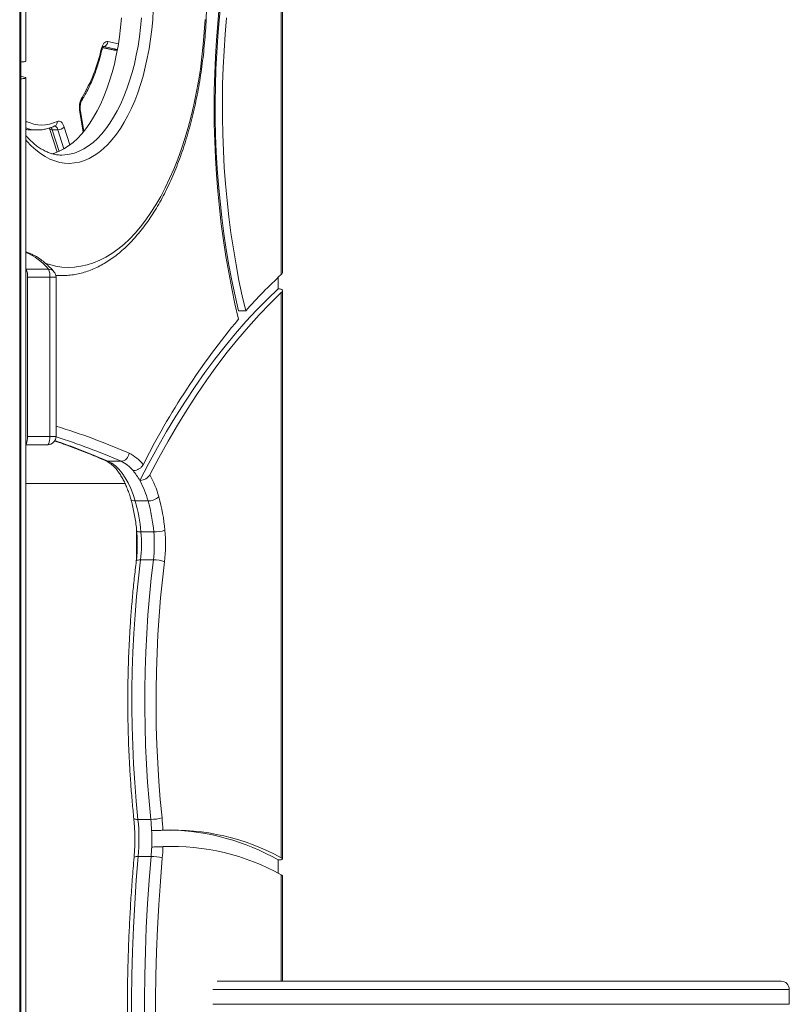
# Model space of a CAD drawing. Units: millimetres. Extents: x -1720 to 14359, y -5622 to 1437.
# Drawn here: x 5175 to 5641, y -168 to 429 of the extents above; entities that cross this region are included whole.
import ezdxf

# ---------------------------------------------------------------- set-up
doc = ezdxf.new("R2010")
doc.units = ezdxf.units.MM

msp = doc.modelspace()

# ---------------------------------------------------------------- linework, layer by layer
at = {"color": 7, "linetype": 'Continuous', "lineweight": 15}
for p, q in [((5178.54, 403.58), (5178.54, 785.33)), ((5174.87, -562.88), (5174.87, 776.97)), ((5175.54, -562.88), (5175.54, 776.97)), ((5334.16, 275.49), (5334.16, 567.33)), ((5333.49, 274.35), (5333.49, 564.57)), ((5225.18, 411.75), (5231.41, 410.42)), ((5231.41, 410.42), (5232.13, 410.37)), ((5232.14, 410.34), (5234.07, 410.34)), ((5175.95, 394.24), (5175.54, 394.24)), ((5178.54, -562.88), (5178.54, 393.5)), ((5213.78, 361.08), (5211.69, 373.23)), ((5182.16, 361.88), (5185.62, 361.88)), ((5185.62, 361.88), (5185.4, 361.88)), ((5192.96, 362.71), (5197.5, 348.44)), ((5198.01, 362.01), (5194.55, 362.01)), ((5178.54, 277.74), (5178.74, 277.51)), ((5192.26, 277.51), (5178.74, 277.51)), ((5179.66, 272.72), (5179.66, 176.21)), ((5193.19, 272.72), (5179.66, 272.72)), ((5193.19, 176.21), (5193.19, 272.72)), ((5196.8, 273.65), (5200.35, 273.65)), ((5196.89, 176.21), (5196.89, 272.72)), ((5331.66, 272.65), (5331.66, 265.65)), ((5333.49, -79.08), (5333.49, 263.32)), ((5334.16, -79.74), (5334.16, 264.48)), ((5311.9, 252.24), (5307.57, 252.24)), ((5193.19, 176.21), (5179.66, 176.21)), ((5178.54, 171.21), (5191.89, 171.21)), ((5236.32, 161.13), (5228.52, 161.13)), ((5178.54, 147.73), (5238.74, 147.73)), ((5252.69, 137.12), (5244.9, 137.12)), ((5245.68, 120.32), (5245.68, 101.72)), ((5256.14, 118.39), (5248.35, 118.39)), ((5255.9, 101.41), (5248.11, 101.41)), ((5254.37, -55.84), (5246.58, -55.84)), ((5268.32, -72.25), (5263.99, -72.25)), ((5254.54, -78.34), (5246.74, -78.34)), ((5331.66, -80.42), (5331.66, -88.46)), ((5334.16, -153.88), (5334.16, -90.1)), ((5294.67, -153.88), (5636.46, -153.88)), ((5641.46, -167.88), (5641.46, -158.88))]:
    msp.add_line(p, q, dxfattribs=at)
at = {"color": 8, "linetype": 'Continuous', "lineweight": 15}
for p, q in [((5225.21, 411.8), (5231.88, 410.37)), ((5234.12, 410.63), (5225.6, 412.45)), ((5228.36, 415.44), (5234.72, 414.07)), ((5231.41, 410.42), (5231.88, 410.37)), ((5234.07, 410.37), (5231.88, 410.37)), ((5231.88, 410.37), (5232.14, 410.34)), ((5213.41, 360.63), (5211.33, 372.73)), ((5178.54, 367.24), (5178.88, 367.1)), ((5194.55, 362.01), (5198.71, 348.94)), ((5201.69, 350.45), (5198.01, 362.01)), ((5201.88, 363.62), (5205.31, 352.83)), ((5193.19, 272.72), (5196.89, 272.72)), ((5193.19, 176.21), (5196.89, 176.21)), ((5245.81, 119.02), (5245.81, 103.04)), ((5333.49, -153.88), (5333.49, -89.42)), ((5641.46, -158.88), (5292.03, -158.88)), ((5292.03, -167.88), (5641.46, -167.88))]:
    msp.add_line(p, q, dxfattribs=at)
at = {"color": 7, "linetype": 'Continuous', "lineweight": 15, "flags": 128}
for points in [[(5307.55, 247.25), (5305.4, 256.51), (5303.41, 265.93), (5301.58, 275.47), (5299.92, 285.14), (5298.43, 294.91), (5297.11, 304.78), (5295.96, 314.74), (5294.98, 324.77), (5294.18, 334.87), (5293.56, 345.01), (5293.11, 355.19), (5292.84, 365.39), (5292.74, 375.61), (5292.82, 385.83), (5293.08, 396.04), (5293.52, 406.22), (5294.13, 416.37), (5294.92, 426.46), (5295.89, 436.5)], [(5307.57, 252.24), (5305.46, 261.37), (5303.52, 270.63), (5301.74, 280.03), (5300.13, 289.55), (5298.69, 299.17), (5297.42, 308.89), (5296.32, 318.7), (5295.4, 328.57), (5294.65, 338.51), (5294.08, 348.49), (5293.68, 358.5), (5293.46, 368.54), (5293.42, 378.59), (5293.55, 388.63), (5293.86, 398.66), (5294.35, 408.66), (5295.02, 418.61), (5295.86, 428.52), (5296.87, 438.36)], [(5194.38, 347.44), (5195.94, 347.89), (5198.82, 348.99), (5201.67, 350.43), (5204.47, 352.22), (5207.21, 354.34), (5209.89, 356.78), (5212.48, 359.54), (5214.99, 362.61), (5217.4, 365.97), (5219.71, 369.61), (5221.9, 373.53), (5223.97, 377.7), (5225.91, 382.12), (5227.72, 386.75), (5229.38, 391.6), (5230.89, 396.64), (5232.25, 401.85), (5233.45, 407.21), (5234.49, 412.71), (5235.36, 418.33), (5236.07, 424.03), (5236.6, 429.82)], [(5311.9, 252.24), (5309.78, 261.44), (5307.82, 270.78), (5306.03, 280.25), (5304.42, 289.85), (5302.97, 299.55), (5301.7, 309.35), (5300.6, 319.24), (5299.68, 329.2), (5298.93, 339.21), (5298.37, 349.28), (5297.98, 359.37), (5297.78, 369.49), (5297.75, 379.62), (5297.91, 389.74), (5298.24, 399.84), (5298.76, 409.91), (5299.45, 419.95), (5300.32, 429.92)], [(5224.31, 410.86), (5224.62, 411.94), (5225, 412.92), (5225.46, 413.76), (5225.97, 414.45), (5226.53, 414.97), (5227.13, 415.32), (5227.74, 415.47), (5228.36, 415.44)], [(5178.37, 393.67), (5177.02, 394.13), (5175.95, 394.24)], [(5197.56, 367.1), (5198.18, 367.3), (5198.8, 367.31), (5199.41, 367.12), (5200, 366.75), (5200.56, 366.19), (5201.06, 365.48), (5201.51, 364.61), (5201.88, 363.62)], [(5331.66, 265.65), (5325.04, 259.36), (5318.5, 252.74), (5312.05, 245.79), (5305.68, 238.53), (5299.4, 230.96), (5293.22, 223.08), (5287.15, 214.89), (5281.17, 206.4), (5275.3, 197.62), (5269.54, 188.55), (5263.9, 179.2), (5258.37, 169.57), (5252.97, 159.67), (5247.69, 149.5)], [(5333.49, 263.32), (5326.76, 256.76), (5320.11, 249.86), (5313.55, 242.63), (5307.09, 235.07), (5300.73, 227.18), (5294.46, 218.97), (5288.31, 210.45), (5282.26, 201.61), (5276.33, 192.47), (5270.51, 183.04), (5264.82, 173.31), (5259.25, 163.3), (5253.81, 153.01)], [(5179.66, 176.21), (5179.62, 174.91), (5179.49, 173.7), (5179.28, 172.66), (5179.01, 171.86), (5178.69, 171.37), (5178.54, 171.26)], [(5228.52, 161.13), (5230.77, 159.93), (5232.95, 158.33), (5235.04, 156.32), (5237.03, 153.93), (5238.91, 151.19), (5240.64, 148.1), (5242.23, 144.71), (5243.65, 141.04), (5244.9, 137.12)], [(5248.11, 101.41), (5246.84, 90.37), (5245.74, 79.25), (5244.83, 68.08), (5244.09, 56.85), (5243.53, 45.57), (5243.15, 34.27), (5242.95, 22.95), (5242.93, 11.63), (5243.09, 0.3), (5243.43, -11), (5243.95, -22.28), (5244.65, -33.52), (5245.52, -44.71), (5246.58, -55.84)], [(5254.37, -55.84), (5253.32, -44.71), (5252.44, -33.52), (5251.74, -22.28), (5251.22, -11), (5250.88, 0.3), (5250.72, 11.63), (5250.74, 22.95), (5250.94, 34.27), (5251.32, 45.57), (5251.88, 56.85), (5252.62, 68.08), (5253.54, 79.25), (5254.63, 90.37), (5255.9, 101.41)], [(5262.66, 100.21), (5261.41, 89.32), (5260.33, 78.37), (5259.42, 67.35), (5258.7, 56.27), (5258.14, 45.16), (5257.77, 34.02), (5257.57, 22.86), (5257.55, 11.69), (5257.71, 0.52), (5258.04, -10.62), (5258.56, -21.74), (5259.25, -32.83), (5260.11, -43.86), (5261.15, -54.83)], [(5254.9, -72.58), (5261.95, -72.26), (5263.99, -72.25)], [(5246.74, -78.34), (5245.58, -92.64), (5244.62, -107), (5243.84, -121.4), (5243.26, -135.85), (5242.86, -150.31), (5242.66, -164.8), (5242.66, -179.29), (5242.84, -193.77), (5243.22, -208.24), (5243.79, -222.68), (5244.55, -237.09), (5245.5, -251.46), (5246.65, -265.76), (5247.98, -280)], [(5255.78, -280), (5254.44, -265.76), (5253.3, -251.46), (5252.35, -237.09), (5251.58, -222.68), (5251.01, -208.24), (5250.64, -193.77), (5250.45, -179.29), (5250.46, -164.8), (5250.66, -150.31), (5251.05, -135.85), (5251.63, -121.4), (5252.41, -107), (5253.38, -92.64), (5254.54, -78.34)], [(5261.33, -79.2), (5260.18, -93.37), (5259.22, -107.6), (5258.45, -121.87), (5257.87, -136.18), (5257.49, -150.52), (5257.29, -164.87), (5257.28, -179.23), (5257.46, -193.58), (5257.84, -207.91), (5258.4, -222.22), (5259.16, -236.5), (5260.1, -250.73), (5261.24, -264.91), (5262.56, -279.02)]]:
    msp.add_lwpolyline(points, dxfattribs=at)
at = {"color": 8, "linetype": 'Continuous', "lineweight": 15, "flags": 128}
for points in [[(5255.87, 434.6), (5255.49, 428.62), (5254.93, 422.69), (5254.21, 416.84), (5253.31, 411.09), (5252.25, 405.45), (5251.02, 399.94), (5249.64, 394.59), (5248.1, 389.4), (5246.41, 384.41), (5244.58, 379.63), (5242.61, 375.06), (5240.51, 370.74), (5238.29, 366.67), (5235.95, 362.86), (5233.5, 359.34), (5230.96, 356.11), (5228.32, 353.18), (5225.61, 350.57), (5222.82, 348.28), (5219.97, 346.32), (5217.07, 344.69), (5214.12, 343.41), (5211.14, 342.48), (5208.14, 341.9), (5205.13, 341.67), (5202.12, 341.79), (5199.11, 342.27), (5196.13, 343.09), (5193.17, 344.27), (5190.26, 345.79), (5187.39, 347.65), (5184.58, 349.84), (5181.84, 352.36), (5179.18, 355.19), (5178.54, 355.94)], [(5200.37, 346.66), (5202.21, 346.74), (5205.15, 347.14), (5208.06, 347.89), (5210.95, 348.99), (5213.8, 350.43), (5216.6, 352.22), (5219.34, 354.34), (5222.01, 356.78), (5224.61, 359.54), (5227.11, 362.61), (5229.52, 365.97), (5231.83, 369.61), (5234.02, 373.53), (5236.09, 377.7), (5238.03, 382.12), (5239.84, 386.75), (5241.5, 391.6), (5243.02, 396.64), (5244.38, 401.85), (5245.58, 407.21), (5246.62, 412.71), (5247.49, 418.33), (5248.19, 424.03), (5248.72, 429.82)], [(5190.25, 281.18), (5192.88, 280.34), (5196.69, 279.42), (5200.51, 278.86), (5204.35, 278.65), (5208.18, 278.8), (5212.01, 279.3), (5215.82, 280.16), (5219.61, 281.36), (5223.36, 282.92), (5227.08, 284.82), (5230.75, 287.06), (5234.36, 289.64), (5237.91, 292.55), (5241.39, 295.79), (5244.79, 299.34), (5248.1, 303.21), (5251.32, 307.37), (5254.44, 311.83), (5257.45, 316.58), (5260.36, 321.59), (5263.14, 326.87), (5265.79, 332.4), (5268.32, 338.18), (5270.71, 344.17), (5272.96, 350.39), (5275.06, 356.8), (5277.02, 363.41), (5278.81, 370.18), (5280.45, 377.12), (5281.93, 384.2), (5283.24, 391.4), (5284.39, 398.73), (5285.36, 406.14), (5286.16, 413.65), (5286.79, 421.21), (5287.24, 428.83)], [(5198.01, 362.01), (5197.78, 362.63), (5197.5, 363.17), (5197.19, 363.62), (5196.84, 363.96), (5196.47, 364.2), (5196.09, 364.31), (5195.9, 364.33)], [(5178.54, 362.2), (5179.71, 362.03), (5182.16, 361.88)], [(5200.35, 273.65), (5196.93, 273.79), (5196.77, 273.8)], [(5191.89, 171.21), (5192.21, 171.37), (5192.53, 171.86), (5192.8, 172.66), (5193.01, 173.7), (5193.14, 174.91), (5193.19, 176.21)], [(5228.52, 161.13), (5227.69, 161.23), (5227.06, 161.43)], [(5244.9, 137.12), (5244.1, 137.17), (5243.41, 137.31), (5242.86, 137.54), (5242.47, 137.85), (5242.26, 138.22), (5242.26, 138.23)], [(5245.83, 118.85), (5245.84, 118.8), (5246.01, 118.66), (5246.36, 118.55), (5246.88, 118.46), (5247.55, 118.41), (5248.35, 118.39)], [(5245.57, 100.82), (5245.59, 100.87), (5245.76, 101.05), (5246.11, 101.2), (5246.64, 101.31), (5247.31, 101.38), (5248.11, 101.41)], [(5244.05, -55.35), (5244.07, -55.39), (5244.23, -55.55), (5244.58, -55.67), (5245.11, -55.77), (5245.78, -55.82), (5246.58, -55.84)]]:
    msp.add_lwpolyline(points, dxfattribs=at)
at = {"color": 7, "linetype": 'Continuous', "lineweight": 15}
for centre, radius, start, end in [((5225.37, 415.44), 2.99, 274.52969, 359.96419), ((5132.48, 430.55), 93.91, 328.61987, 347.90219), ((5224.45, 375.33), 13.38, 151.83679, 191.22186), ((5188.22, 385.76), 20.87, 243.4022, 296.5978), ((5198.04, 367.38), 5.37, 269.68913, 315.55788), ((5170.6, 273.45), 9.09, 355.3587, 26.51965), ((5184.13, 273.45), 9.09, 355.35961, 26.51875), ((5191.89, 272.72), 5, 0, 41.15119), ((5544.49, 46.69), 310.41, 132.82437, 138.53119), ((5658.43, -45.77), 457.14, 140.13468, 153.37567), ((5191.89, 176.21), 5, 270, 0), ((5235.91, 166.4), 5.28, 274.37798, 355.90161), ((5227.57, 142.39), 20.69, 39.22299, 64.98359), ((5231.2, 144.87), 23.38, 37.4523, 64.74723), ((5215.8, 132), 36.37, 28.76186, 40.17758), ((5196.11, 121.45), 58.71, 15.48024, 28.54252), ((5196.67, 122.26), 64.89, 15.50115, 28.28055), ((5252.78, 146.65), 9.53, 269.50038, 312.3363), ((5151.14, 109.22), 112.24, 5.1605, 15.70764), ((5145.15, 109.07), 103.62, 5.16093, 15.70733), ((5152.96, 109.07), 103.6, 5.16007, 15.70819), ((5169.56, 111.01), 79.13, 353.02942, 5.35164), ((5177.36, 111.01), 79.13, 353.02949, 5.35197), ((5256.41, 141.85), 23.46, 269.35596, 286.14118), ((5174.3, 111.01), 89.02, 353.02924, 5.35191), ((5256.15, 83.15), 18.26, 69.10307, 90.76492), ((5128.16, -67.96), 119.04, 354.99934, 5.84321), ((5254.63, -34.31), 21.53, 269.31384, 287.62755), ((5137.96, -67.82), 117.03, 2.5694, 5.8737), ((5135.01, -67.81), 126.81, 2.43729, 5.87419), ((5135.19, -67.96), 119.8, 357.7903, 2.57633), ((5267.48, -200.54), 138.24, 61.47778, 92.39495), ((5262.44, -202.95), 140.74, 60.53875, 88.48837), ((5137.11, -68.04), 117.88, 354.98828, 357.7944), ((5134, -68.04), 127.82, 354.98889, 358.0354), ((5267.44, -208.25), 135.95, 60.93398, 92.40208), ((5254.81, -103.33), 25, 74.87002, 90.61394), ((5636.46, -158.88), 5, 0, 90)]:
    msp.add_arc(centre, radius, start, end, dxfattribs=at)
at = {"color": 8, "linetype": 'Continuous', "lineweight": 15}
for centre, radius, start, end in [((5223.88, 410.24), 0.757, 355.56738, 55.26544), ((5211.05, 380.9), 1.77, 330.66177, 24.63291), ((5211.1, 373.27), 0.594, 293.17933, 356.2999), ((5175.4, 367.53), 3.51, 333.6174, 352.96746), ((5195.1, 366.63), 2.51, 297.82131, 10.98588), ((5185.69, 383.39), 21.51, 250.57658, 269.21781), ((5194.29, 363.59), 1.6, 213.62295, 279.31917), ((5189.78, 360.6), 4.98, 16.5274, 34.89079), ((5165.82, 256.32), 33.88, 38.70978, 67.95252), ((5192.32, 273.05), 4.46, 41.49462, 90.74989), ((5072.84, -219.75), 420.9, 66.42506, 72.85863), ((5058.92, -227.95), 424.44, 66.44722, 71.12871), ((5068.07, -224.53), 420.76, 66.43017, 72.17197), ((5246.01, -81.62), 3.37, 77.36121, 121.92386)]:
    msp.add_arc(centre, radius, start, end, dxfattribs=at)
at = {"color": 7, "linetype": 'Continuous', "lineweight": 15}
for points, knots in [([(5200.35, 273.69), (5201.11, 273.69), (5203.16, 273.68), (5206.47, 274.01), (5210.28, 274.66), (5214.07, 275.64), (5217.84, 276.93), (5221.57, 278.53), (5225.26, 280.44), (5228.91, 282.66), (5232.5, 285.18), (5236.03, 288.01), (5239.5, 291.13), (5242.89, 294.55), (5246.2, 298.24), (5249.42, 302.22), (5252.54, 306.46), (5255.55, 310.95), (5258.46, 315.69), (5261.26, 320.67), (5263.94, 325.88), (5266.49, 331.3), (5268.92, 336.93), (5271.22, 342.75), (5273.39, 348.76), (5275.42, 354.95), (5277.32, 361.29), (5279.07, 367.79), (5280.67, 374.43), (5282.13, 381.19), (5283.44, 388.07), (5284.59, 395.05), (5285.6, 402.12), (5286.44, 409.27), (5287.13, 416.48), (5287.66, 423.74), (5288.04, 431.04), (5288.25, 438.37), (5288.3, 445.7), (5288.2, 453.03), (5287.93, 460.35), (5287.51, 467.64), (5286.93, 474.89), (5286.19, 482.08), (5285.29, 489.2), (5284.24, 496.24), (5283.04, 503.19), (5281.68, 510.03), (5280.18, 516.75), (5278.52, 523.34), (5276.73, 529.79), (5274.79, 536.08), (5272.72, 542.21), (5270.51, 548.16), (5268.17, 553.92), (5265.7, 559.49), (5263.1, 564.84), (5260.38, 569.98), (5257.55, 574.88), (5254.6, 579.55), (5251.55, 583.97), (5248.39, 588.14), (5245.13, 592.03), (5241.78, 595.66), (5238.34, 599), (5234.82, 602.03), (5231.97, 604.27), (5230.26, 605.39), (5229.79, 605.7)], [0, 0, 0, 0, 0.008882, 0.023694, 0.038515, 0.053371, 0.068283, 0.083267, 0.098334, 0.113485, 0.128719, 0.144025, 0.159394, 0.174812, 0.190268, 0.205749, 0.221248, 0.236755, 0.252265, 0.267772, 0.283274, 0.298769, 0.314255, 0.329733, 0.345202, 0.360663, 0.376116, 0.39156, 0.406998, 0.422429, 0.437854, 0.453274, 0.46869, 0.484102, 0.49951, 0.514917, 0.530321, 0.545724, 0.561126, 0.576528, 0.59193, 0.607334, 0.622739, 0.638146, 0.653556, 0.668969, 0.684387, 0.699809, 0.715237, 0.730671, 0.746112, 0.761561, 0.777018, 0.792483, 0.807958, 0.823443, 0.838938, 0.854443, 0.869956, 0.885478, 0.901006, 0.916537, 0.932064, 0.947581, 0.963081, 0.978551, 0.99398, 1, 1, 1, 1]), ([(5224.63, 410.18), (5224.68, 410.37), (5224.82, 410.91), (5225.1, 411.66), (5225.44, 412.27), (5225.71, 412.56), (5225.71, 412.56), (5225.71, 412.56)], [0, 0, 0, 0, 0.130414, 0.375336, 0.611834, 0.840065, 1, 1, 1, 1]), ([(5212.58, 380.02), (5212.95, 380.59), (5213.99, 382.25), (5215.64, 385.18), (5217.47, 388.88), (5219.18, 392.78), (5220.76, 396.88), (5222.2, 401.16), (5223.51, 405.58), (5224.26, 408.65), (5224.63, 410.18)], [0, 0, 0, 0, 0.070153, 0.203407, 0.336582, 0.469651, 0.602591, 0.735405, 0.868091, 1, 1, 1, 1]), ([(5175.54, 403.07), (5175.81, 403.07), (5176.61, 403.09), (5177.61, 403.21), (5178.41, 403.39), (5178.48, 403.52), (5178.52, 403.58)], [0, 0, 0, 0, 0.154467, 0.442636, 0.732916, 1, 1, 1, 1]), ([(5175.54, 392.91), (5175.81, 392.92), (5176.6, 392.93), (5177.61, 393.07), (5178.39, 393.28), (5178.63, 393.5), (5178.44, 393.62), (5178.37, 393.67)], [0, 0, 0, 0, 0.1250401, 0.3588182, 0.5947824, 0.8342814, 1, 1, 1, 1]), ([(5211.69, 373.23), (5211.66, 373.45), (5211.56, 374.06), (5211.5, 375.16), (5211.55, 376.48), (5211.73, 377.73), (5212.01, 378.81), (5212.32, 379.58), (5212.51, 379.9), (5212.58, 380.02)], [0, 0, 0, 0, 0.084552, 0.248667, 0.414161, 0.579096, 0.740895, 0.897569, 1, 1, 1, 1]), ([(5185.38, 361.92), (5185.98, 361.91), (5187.48, 361.9), (5189.87, 362.23), (5192.53, 362.88), (5194.66, 363.65), (5195.9, 364.23), (5196.27, 364.4)], [0, 0, 0, 0, 0.1637478, 0.4063703, 0.64932, 0.8935531, 1, 1, 1, 1]), ([(5178.54, 362.18), (5179.37, 362.06), (5180.62, 361.87), (5181.87, 361.91), (5182.28, 361.92)], [0, 0, 0, 0, 0.666392, 1, 1, 1, 1]), ([(5200.36, 346.67), (5199.53, 346.69), (5197.85, 346.75), (5195.32, 347.23), (5192.78, 348), (5190.27, 349.08), (5187.79, 350.45), (5185.35, 352.11), (5182.95, 354.06), (5180.68, 356.2), (5179.23, 357.82), (5178.54, 358.58)], [0, 0, 0, 0, 0.114975, 0.232801, 0.349156, 0.463387, 0.575491, 0.685842, 0.794901, 0.903088, 1, 1, 1, 1]), ([(5192.84, 363.04), (5192.85, 363), (5192.9, 362.9), (5192.94, 362.78), (5192.96, 362.71)], [0, 0, 0, 0, 0.4279, 1, 1, 1, 1]), ([(5195.66, 276.01), (5195.22, 276.5), (5193.92, 277.95), (5191.74, 280.12), (5189.08, 282.41), (5186.37, 284.36), (5183.63, 285.96), (5181.02, 287.18), (5179.31, 287.7), (5178.54, 287.94)], [0, 0, 0, 0, 0.083864, 0.245569, 0.406455, 0.565617, 0.722215, 0.875557, 1, 1, 1, 1]), ([(5334.11, 275.49), (5334.13, 275.44), (5334.21, 275.19), (5333.92, 274.78), (5333.57, 274.44), (5333.49, 274.35)], [0, 0, 0, 0, 0.13921, 0.789745, 1, 1, 1, 1]), ([(5331.66, 265.65), (5331.93, 265.64), (5332.63, 265.62), (5333.5, 265.39), (5334.1, 264.95), (5334.23, 264.33), (5333.92, 263.75), (5333.58, 263.4), (5333.49, 263.32)], [0, 0, 0, 0, 0.117882, 0.303468, 0.495297, 0.701812, 0.927369, 1, 1, 1, 1]), ([(5196, 173.49), (5197.85, 172.86), (5203.19, 171.05), (5212.01, 167.69), (5220.51, 164.26), (5225.52, 162.1), (5227.06, 161.43)], [0, 0, 0, 0, 0.177308, 0.514266, 0.851133, 1, 1, 1, 1]), ([(5227.06, 161.43), (5227.31, 161.32), (5228.08, 160.96), (5229.39, 160.16), (5230.98, 158.91), (5232.55, 157.38), (5234.08, 155.59), (5235.57, 153.52), (5237, 151.2), (5238.36, 148.63), (5239.64, 145.82), (5240.82, 142.79), (5241.68, 140.22), (5242.14, 138.67), (5242.26, 138.23)], [0, 0, 0, 0, 0.0470008, 0.1438016, 0.2376327, 0.3293251, 0.4200098, 0.5103512, 0.6006718, 0.6911549, 0.7819125, 0.8729886, 0.9643874, 1, 1, 1, 1]), ([(5249.77, 159.09), (5249.7, 158.98), (5249.42, 158.45), (5248.63, 157.52), (5247.23, 156.48), (5245.62, 155.75), (5244.37, 155.49), (5243.74, 155.47), (5243.59, 155.47)], [0, 0, 0, 0, 0.060122, 0.284102, 0.50773, 0.726602, 0.938362, 1, 1, 1, 1]), ([(5253.81, 153.01), (5253.74, 152.87), (5253.44, 152.35), (5252.65, 151.45), (5251.29, 150.47), (5249.72, 149.78), (5248.49, 149.52), (5247.84, 149.51), (5247.69, 149.5)], [0, 0, 0, 0, 0.073143, 0.288438, 0.503613, 0.718454, 0.932904, 1, 1, 1, 1]), ([(5242.26, 138.23), (5242.45, 137.57), (5242.98, 135.66), (5243.76, 132.38), (5244.57, 128.35), (5245.23, 124.2), (5245.62, 121.01), (5245.79, 119.22), (5245.83, 118.85)], [0, 0, 0, 0, 0.109517, 0.318068, 0.526967, 0.736208, 0.94573, 1, 1, 1, 1]), ([(5245.83, 118.85), (5245.88, 118.23), (5246.04, 116.44), (5246.18, 113.44), (5246.21, 109.85), (5246.09, 106.28), (5245.86, 103.26), (5245.65, 101.46), (5245.57, 100.82)], [0, 0, 0, 0, 0.102912, 0.299894, 0.497026, 0.694198, 0.891258, 1, 1, 1, 1]), ([(5245.57, 100.82), (5245.36, 99.01), (5244.72, 93.77), (5243.79, 85.04), (5242.83, 74.61), (5242.03, 64.14), (5241.39, 53.62), (5240.9, 43.06), (5240.58, 32.49), (5240.41, 21.9), (5240.4, 11.3), (5240.55, 0.71), (5240.86, -9.87), (5241.33, -20.42), (5241.95, -30.94), (5242.74, -41.43), (5243.47, -49.55), (5243.93, -54.18), (5244.05, -55.35)], [0, 0, 0, 0, 0.035439, 0.102728, 0.170014, 0.237297, 0.304577, 0.371854, 0.43913, 0.506405, 0.573679, 0.640953, 0.708228, 0.775504, 0.842781, 0.910061, 0.977344, 1, 1, 1, 1]), ([(5244.05, -55.35), (5244.13, -56.09), (5244.34, -58.27), (5244.57, -61.92), (5244.71, -66.29), (5244.69, -70.67), (5244.53, -74.84), (5244.32, -77.52), (5244.22, -78.77)], [0, 0, 0, 0, 0.0971852, 0.282773, 0.4684669, 0.6542113, 0.8399564, 1, 1, 1, 1]), ([(5254.87, -62.57), (5255.38, -62.57), (5256.41, -62.57), (5258.14, -62.54), (5259.75, -62.5), (5260.98, -62.45), (5261.49, -62.43), (5261.7, -62.42)], [0, 0, 0, 0, 0.214245, 0.428517, 0.642929, 0.857639, 1, 1, 1, 1]), ([(5254.9, -72.58), (5255.41, -72.57), (5256.44, -72.57), (5258.16, -72.54), (5259.77, -72.5), (5261.01, -72.46), (5261.53, -72.43), (5261.74, -72.42)], [0, 0, 0, 0, 0.213129, 0.426256, 0.640055, 0.855122, 1, 1, 1, 1]), ([(5244.22, -78.77), (5244.03, -81.03), (5243.47, -87.61), (5242.65, -98.53), (5241.83, -111.54), (5241.17, -124.59), (5240.67, -137.66), (5240.33, -150.76), (5240.14, -163.86), (5240.12, -176.98), (5240.25, -190.08), (5240.54, -203.18), (5240.99, -216.27), (5241.6, -229.32), (5242.36, -242.34), (5243.28, -255.33), (5244.31, -267.72), (5245.09, -275.77), (5245.46, -279.52)], [0, 0, 0, 0, 0.034191, 0.099124, 0.164056, 0.228988, 0.293918, 0.358847, 0.423776, 0.488705, 0.553634, 0.618563, 0.683492, 0.748422, 0.813353, 0.878285, 0.943219, 1, 1, 1, 1]), ([(5333.49, -79.08), (5333.66, -79.18), (5334.09, -79.44), (5334.25, -79.82), (5333.84, -80.17), (5332.94, -80.38), (5332.06, -80.4), (5331.66, -80.42)], [0, 0, 0, 0, 0.152991, 0.378372, 0.60097, 0.816851, 1, 1, 1, 1]), ([(5333.49, -89.42), (5333.67, -89.53), (5334.07, -89.76), (5334.1, -89.98), (5334.12, -90.1)], [0, 0, 0, 0, 0.452751, 1, 1, 1, 1])]:
    msp.add_open_spline(points, degree=3, knots=knots, dxfattribs=at)

doc.saveas('drawing.dxf')
